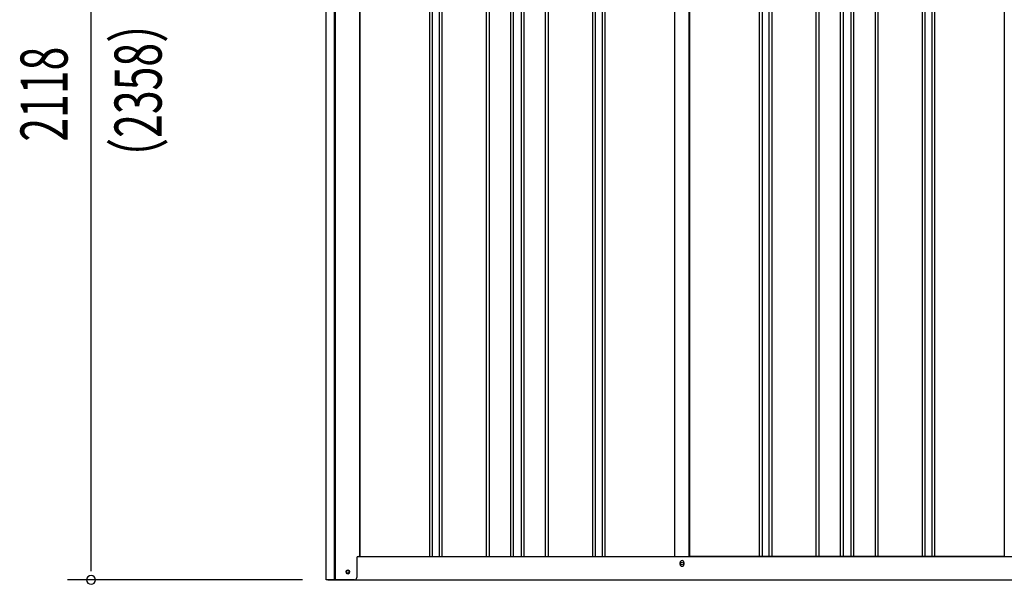
# Model space of a CAD drawing. Extents: x 543 to 20478, y 184 to 14052.
# Drawn here: x 6505 to 8599, y 9986 to 11187 of the extents above; entities that cross this region are included whole.
import ezdxf

# ---------------------------------------------------------------- set-up
doc = ezdxf.new("R2010")
doc.units = 0
doc.header["$LTSCALE"] = 50
doc.header["$MEASUREMENT"] = 0
for name, color, linetype in [('SUNPOU', 4, 'CONTINUOUS'), ('U2', 4, 'CONTINUOUS'), ('下枠側', 1, 'CONTINUOUS'), ('壁パネル', 2, 'CONTINUOUS'), ('柱前', 3, 'CONTINUOUS'), ('間柱', 4, 'CONTINUOUS')]:
    doc.layers.add(name, color=color, linetype=linetype)
doc.styles.add('00', font='ROMANS', dxfattribs={"width": 0.666667, "bigfont": 'BIGFONT'})

msp = doc.modelspace()

# ---------------------------------------------------------------- linework, layer by layer
at = {"layer": 'SUNPOU'}
for p, q in [((6656.8, 10020.1), (6656.8, 12088.3)), ((6656.8, 10013.9), (6656.8, 10032.6)), ((7106.8, 9995.1), (6606.8, 9995.1))]:
    msp.add_line(p, q, dxfattribs=at)
for start, end in [(90, 270), (270, 90)]:
    msp.add_arc((6656.8, 9995.1), 9.38, start, end, dxfattribs=at)
at = {"layer": 'U2'}
msp.add_circle((7202.6, 10012.1), 3.5, dxfattribs=at)
at = {"layer": '下枠側'}
for p, q in [((7227.8, 10045.1), (9303.4, 10045.1)), ((7909.6, 10028.1), (7909.6, 10032.1)), ((7917.6, 10032.1), (7917.6, 10028.1)), ((7160.6, 9995.1), (9367.6, 9995.1))]:
    msp.add_line(p, q, dxfattribs=at)
at = {"layer": '下枠側', "color": 4}
msp.add_circle((7202.6, 10012.1), 3.5, dxfattribs=at)
at = {"layer": '下枠側'}
msp.add_circle((7202.6, 10012.1), 3, dxfattribs=at)
for centre, start, end in [((7913.6, 10032.1), 0, 180), ((7913.6, 10028.1), 180, 0)]:
    msp.add_arc(centre, 4, start, end, dxfattribs=at)
at = {"layer": '壁パネル'}
for p, q in [((7228.5, 11905.1), (7228.5, 10045.1)), ((7376.4, 11902.1), (7376.4, 10046.1)), ((7382.4, 11902.1), (7382.4, 10046.1)), ((7397, 11902.1), (7397, 10046.1)), ((7403, 11902.1), (7403, 10046.1)), ((7497.2, 11902.1), (7497.2, 10046.1)), ((7503.2, 11902.1), (7503.2, 10046.1)), ((7548.8, 11902.1), (7548.8, 10046.1)), ((7554.8, 11902.1), (7554.8, 10046.1)), ((7571.2, 11902.1), (7571.2, 10046.1)), ((7577.2, 11902.1), (7577.2, 10046.1)), ((7622.8, 11902.1), (7622.8, 10046.1)), ((7628.8, 11902.1), (7628.8, 10046.1)), ((7722.9, 11902.1), (7722.9, 10046.1)), ((7728.9, 11902.1), (7728.9, 10046.1)), ((7743.6, 11902.1), (7743.6, 10046.1)), ((7749.6, 11902.1), (7749.6, 10046.1)), ((7897.5, 11902.1), (7897.5, 10045.1)), ((7929.7, 11902.1), (7929.7, 10045.1)), ((8077.7, 11902.1), (8077.7, 10046.1)), ((8083.7, 11902.1), (8083.7, 10046.1)), ((8098.3, 11902.1), (8098.3, 10046.1)), ((8104.3, 11902.1), (8104.3, 10046.1)), ((8198.4, 11902.1), (8198.4, 10046.1)), ((8204.4, 11902.1), (8204.4, 10046.1)), ((8250.1, 11902.1), (8250.1, 10046.1)), ((8256.1, 11902.1), (8256.1, 10046.1)), ((8272.4, 11902.1), (8272.4, 10046.1)), ((8278.4, 11902.1), (8278.4, 10046.1)), ((8324.1, 11902.1), (8324.1, 10046.1)), ((8330.1, 11902.1), (8330.1, 10046.1)), ((8424.2, 11902.1), (8424.2, 10046.1)), ((8430.2, 11902.1), (8430.2, 10046.1)), ((8444.8, 11902.1), (8444.8, 10046.1)), ((8450.8, 11902.1), (8450.8, 10046.1)), ((8598.7, 11902.1), (8598.7, 10045.1)), ((7228.5, 10045.1), (7897.5, 10045.1)), ((8598.7, 10045.1), (7929.7, 10045.1))]:
    msp.add_line(p, q, dxfattribs=at)
at = {"layer": '柱前'}
for p, q in [((7156.8, 9995.1), (7156.8, 11969.6)), ((7174.8, 10335.7), (7174.8, 11969.2)), ((7176.8, 10335.7), (7176.8, 11969.2)), ((7227.8, 11905.1), (7227.8, 10045.1)), ((7174.8, 9995.1), (7174.8, 10335.7)), ((7176.8, 9995.1), (7176.8, 10335.7)), ((7221.8, 10042.1), (7221.8, 10000.1)), ((7224.8, 10045.1), (7227.8, 10045.1)), ((7202.1, 10015.9), (7203.6, 10015.9)), ((7216.8, 9995.1), (7156.8, 9995.1)), ((7203.6, 10008.4), (7202.1, 10008.4))]:
    msp.add_line(p, q, dxfattribs=at)
for centre, radius, start, end in [((7224.8, 10042.1), 3, 90, 180), ((7202.1, 10012.1), 3.75, 90, 270), ((7203.6, 10012.1), 3.75, 270, 90), ((7216.8, 10000.1), 5, 270, 0)]:
    msp.add_arc(centre, radius, start, end, dxfattribs=at)
at = {"layer": '間柱'}
for p, q in [((7898.1, 10045.1), (7898.1, 11902.1)), ((7929.1, 10045.1), (7929.1, 11902.1))]:
    msp.add_line(p, q, dxfattribs=at)
msp.add_circle((7913.6, 10030.1), 3, dxfattribs=at)

# ---------------------------------------------------------------- texts
at = {"layer": 'SUNPOU', "style": '00', "width": 0.666667}
for s, p in [('（2358）', (6806.8, 10844.4)), ('2118', (6606.8, 10927.2))]:
    msp.add_text(s, height=100, rotation=90, dxfattribs=at).set_placement(p)

doc.saveas('drawing.dxf')
